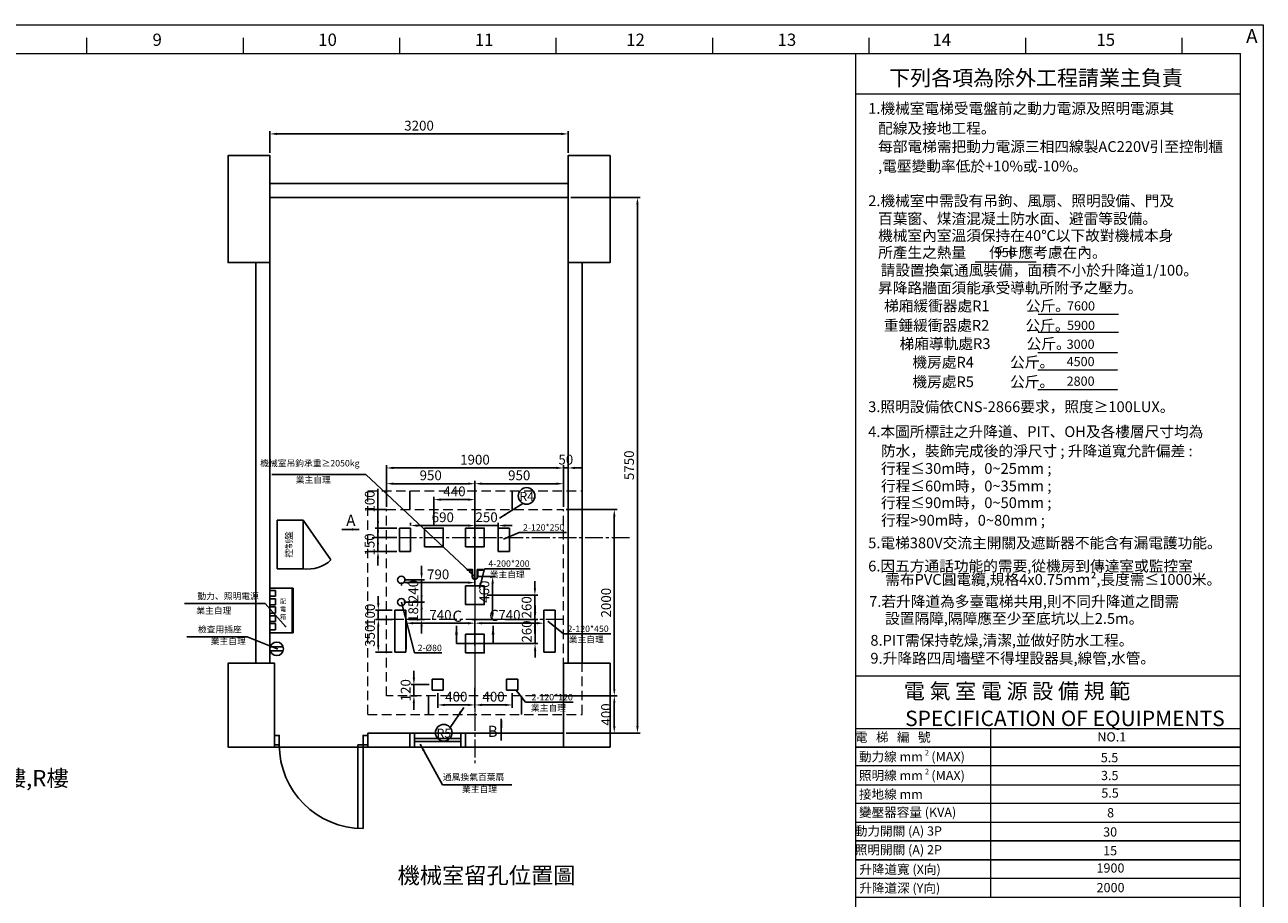
# Model space of a CAD drawing. Units: millimetres. Extents: x 178 to 26538, y 32454 to 51101.
# Drawn here: x 13185 to 26475, y 41724 to 51101 of the extents above; entities that cross this region are included whole.
import ezdxf
from ezdxf.enums import TextEntityAlignment as Align

# ---------------------------------------------------------------- set-up
doc = ezdxf.new("R2010")
doc.units = ezdxf.units.MM
for name, pattern in [('CENTER2', [28.575, 19.05, -3.175, 3.175, -3.175]), ('DASHED2', [9.525, 6.35, -3.175]), ('HIDDENX2', [19.05, 12.7, -6.35])]:
    doc.linetypes.add(name, pattern=pattern)
for name, color, linetype in [('A-OPEN', 162, 'Continuous'), ('A-RC', 1, 'Continuous'), ('A-STAIR', 3, 'Continuous'), ('A-WALL', 2, 'Continuous'), ('CL', 1, 'CENTER2'), ('DIM', 7, 'Continuous'), ('MAIN', 7, 'Continuous'), ('WALL', 2, 'Continuous'), ('标注', 1, 'Continuous'), ('標註', 3, 'Continuous')]:
    doc.layers.add(name, color=color, linetype=linetype)
doc.layers.add('实线', color=7, linetype='Continuous', lineweight=25)
doc.styles.get("Standard").update_dxf_attribs({"font": 'MingLiU.ttf'})
doc.styles.add('text', font='ARIAL.TTF')
doc.styles.add('YUNGTAY', font='txt.shx', dxfattribs={"width": 0.75, "bigfont": 'hztxt.shx'})
doc.dimstyles.new('dim', dxfattribs={"dimscale": 46, "dimtxt": 2, "dimasz": 2.5, "dimexe": 1.25, "dimexo": 0.625, "dimtad": 1, "dimtxsty": 'text', "dimcen": 2.5, "dimclrd": 1, "dimclre": 1, "dimclrt": 256, "dimadec": 0, "dimazin": 0, "dimtfac": 1, "dimtmove": 0, "dimatfit": 3, "dimfxl": 1, "dimarcsym": 0})
doc.dimstyles.get("Standard").update_dxf_attribs({"dimtxt": 0.18, "dimasz": 0.18, "dimexe": 0.18, "dimexo": 0.0625, "dimgap": 0.09, "dimtad": 0, "dimtih": 1, "dimtoh": 1, "dimdec": 4, "dimzin": 0, "dimdsep": 46, "dimtxsty": 'Standard', "dimcen": 0.09, "dimadec": 0, "dimazin": 0, "dimtfac": 1, "dimtdec": 4, "dimtofl": 0, "dimtmove": 0, "dimatfit": 3, "dimfxl": 1, "dimtolj": 1, "dimtzin": 0, "dimarcsym": 0})
doc.dimstyles.new('YUNGTAY', dxfattribs={"dimscale": 25, "dimtxt": 3, "dimasz": 2.5, "dimexe": 2, "dimexo": 1.5, "dimtad": 1, "dimdsep": 46, "dimtxsty": 'YUNGTAY', "dimcen": 2.5, "dimclrd": 4, "dimclre": 4, "dimclrt": 4, "dimadec": 0, "dimazin": 0, "dimtfac": 0.5, "dimtmove": 0, "dimatfit": 3, "dimfxl": 1, "dimtvp": 1, "dimarcsym": 0})
doc.dimstyles.new('副本 直线标注---計劃圖直徑', dxfattribs={"dimscale": 30, "dimtxt": 3.5, "dimasz": 2.5, "dimexe": 1, "dimexo": 1, "dimgap": 1, "dimtad": 1, "dimtoh": 1, "dimdec": 1, "dimdsep": 46, "dimtxsty": 'Standard', "dimcen": 0.1, "dimclrd": 6, "dimclre": 6, "dimclrt": 6, "dimadec": 0, "dimazin": 0, "dimtfac": 1, "dimtdec": 1, "dimtix": 1, "dimtmove": 1, "dimatfit": 0, "dimfxl": 1, "dimtolj": 1, "dimtzin": 0, "dimarcsym": 0})
doc.dimstyles.new('直线标注---計劃圖', dxfattribs={"dimscale": 30, "dimtxt": 3.5, "dimasz": 2.5, "dimexe": 1, "dimexo": 1, "dimgap": 1, "dimtad": 1, "dimdec": 1, "dimdsep": 46, "dimtxsty": 'Standard', "dimcen": 0.1, "dimclrd": 6, "dimclre": 6, "dimclrt": 6, "dimadec": 0, "dimazin": 0, "dimtfac": 1, "dimtdec": 1, "dimtix": 1, "dimtmove": 0, "dimatfit": 0, "dimfxl": 1, "dimtolj": 1, "dimtzin": 0, "dimarcsym": 0})

# ---------------------------------------------------------------- blocks, each defined once
blk = doc.blocks.new('$PWS001115O04MO0DW00008C2')
at = {"color": 0, "linetype": 'Continuous'}
for p, q in [((-30, 7.5), (-25, 7.5)), ((-25, 7.5), (-25, -7.5)), ((25, 7.5), (-25, 7.5)), ((25, 1.5), (-25, 1.5)), ((30, 7.5), (25, 7.5)), ((25, 7.5), (25, -7.5)), ((-25, -7.5), (-30, -7.5)), ((25, -1.5), (-25, -1.5)), ((-25, -7.5), (25, -7.5)), ((25, -7.5), (30, -7.5))]:
    blk.add_line(p, q, dxfattribs=at)
blk = doc.blocks.new('DBLKS90')
for p, q in [((0, 0), (0, 1)), ((0.065, 0), (0.065, 0.998)), ((0, 0), (0.065, 0))]:
    blk.add_line(p, q)
blk.add_arc((0, 0), 1, 0, 90)
blk = doc.blocks.new('A$C63F27C91')
at = {"layer": 'A-OPEN'}
for points in [[(0, 90), (5, 90), (5, 100), (0, 100)], [(95, 90), (100, 90), (100, 100), (95, 100)]]:
    blk.add_lwpolyline(points, close=True, dxfattribs=at)
at = {"layer": 'A-OPEN', "xscale": -90, "yscale": 90, "zscale": 90, "rotation": 180}
blk.add_blockref('DBLKS90', (5, 90), dxfattribs=at)
blk = doc.blocks.new('*D88')
at = {"color": 6, "lineweight": -2}
for p, q in [((17066, 45927), (17066, 46373)), ((17141, 46343), (18891, 46343)), ((18966, 45927), (18966, 46373))]:
    blk.add_line(p, q, dxfattribs=at)
at = {"color": 6}
for points in [[(17141, 46356), (17141, 46331), (17066, 46343)], [(18891, 46331), (18891, 46356), (18966, 46343)]]:
    blk.add_solid(points, dxfattribs=at)
at = {"layer": 'Defpoints', "color": 0}
for p in [(18966, 46343), (17066, 45897), (18966, 45897)]:
    blk.add_point(p, dxfattribs=at)
at = {"color": 6, "insert": (18016, 46432), "char_height": 105, "attachment_point": 5}
blk.add_mtext('\\A1;1900', dxfattribs=at)
blk = doc.blocks.new('*D89')
at = {"color": 6, "lineweight": -2}
for p, q in [((18016, 46028), (18016, 46204)), ((18091, 46174), (18891, 46174)), ((18966, 45986), (18966, 46204))]:
    blk.add_line(p, q, dxfattribs=at)
at = {"color": 6}
for points in [[(18091, 46187), (18091, 46162), (18016, 46174)], [(18891, 46162), (18891, 46187), (18966, 46174)]]:
    blk.add_solid(points, dxfattribs=at)
at = {"layer": 'Defpoints', "color": 0}
for p in [(18966, 46174), (18016, 45998), (18966, 45956)]:
    blk.add_point(p, dxfattribs=at)
at = {"color": 6, "insert": (18491, 46264), "char_height": 105, "attachment_point": 5}
blk.add_mtext('\\A1;950', dxfattribs=at)
blk = doc.blocks.new('*D90')
at = {"color": 6, "lineweight": -2}
for p, q in [((17066, 45927), (17066, 46204)), ((17941, 46174), (17141, 46174)), ((18016, 46028), (18016, 46204))]:
    blk.add_line(p, q, dxfattribs=at)
at = {"color": 6}
for points in [[(17141, 46187), (17141, 46162), (17066, 46174)], [(17941, 46162), (17941, 46187), (18016, 46174)]]:
    blk.add_solid(points, dxfattribs=at)
at = {"layer": 'Defpoints', "color": 0}
for p in [(17066, 46174), (18016, 45998), (17066, 45897)]:
    blk.add_point(p, dxfattribs=at)
at = {"color": 6, "insert": (17541, 46264), "char_height": 105, "attachment_point": 5}
blk.add_mtext('\\A1;950', dxfattribs=at)
blk = doc.blocks.new('*D91')
at = {"color": 6, "lineweight": -2}
for p, q in [((18659, 45052), (18659, 45127)), ((18146, 44977), (18689, 44977)), ((18659, 44977), (18659, 44717)), ((18340, 44717), (18689, 44717)), ((18659, 44642), (18659, 44567))]:
    blk.add_line(p, q, dxfattribs=at)
at = {"color": 6}
for points in [[(18647, 45052), (18672, 45052), (18659, 44977)], [(18672, 44642), (18647, 44642), (18659, 44717)]]:
    blk.add_solid(points, dxfattribs=at)
at = {"layer": 'Defpoints', "color": 0}
for p in [(18116, 44977), (18310, 44717), (18659, 44717)]:
    blk.add_point(p, dxfattribs=at)
at = {"color": 6, "insert": (18570, 44847), "char_height": 105, "attachment_point": 5, "rotation": 90}
blk.add_mtext('\\A1;260', dxfattribs=at)
blk = doc.blocks.new('*D92')
at = {"color": 6, "lineweight": -2}
for p, q in [((18661, 44792), (18661, 44867)), ((18340, 44717), (18691, 44717)), ((18661, 44457), (18661, 44717)), ((18146, 44457), (18691, 44457)), ((18661, 44382), (18661, 44307))]:
    blk.add_line(p, q, dxfattribs=at)
at = {"color": 6}
for points in [[(18649, 44792), (18674, 44792), (18661, 44717)], [(18674, 44382), (18649, 44382), (18661, 44457)]]:
    blk.add_solid(points, dxfattribs=at)
at = {"layer": 'Defpoints', "color": 0}
for p in [(18310, 44717), (18661, 44717), (18116, 44457)]:
    blk.add_point(p, dxfattribs=at)
at = {"color": 6, "insert": (18572, 44587), "char_height": 105, "attachment_point": 5, "rotation": 90}
blk.add_mtext('\\A1;260', dxfattribs=at)
blk = doc.blocks.new('*D93')
at = {"color": 6, "lineweight": -2}
for p, q in [((17576, 45727), (17576, 46033)), ((17941, 46003), (17651, 46003)), ((18016, 45727), (18016, 46033))]:
    blk.add_line(p, q, dxfattribs=at)
at = {"color": 6}
for points in [[(17651, 46016), (17651, 45991), (17576, 46003)], [(17941, 45991), (17941, 46016), (18016, 46003)]]:
    blk.add_solid(points, dxfattribs=at)
at = {"layer": 'Defpoints', "color": 0}
for p in [(17576, 46003), (17576, 45697), (18016, 45697)]:
    blk.add_point(p, dxfattribs=at)
at = {"color": 6, "insert": (17796, 46092), "char_height": 105, "attachment_point": 5}
blk.add_mtext('\\A1;440', dxfattribs=at)
blk = doc.blocks.new('*D94')
at = {"color": 6, "lineweight": -2}
for p, q in [((17443, 44977), (17443, 45052)), ((17254, 44902), (17473, 44902)), ((17443, 44717), (17443, 44902)), ((17306, 44717), (17473, 44717)), ((17443, 44642), (17443, 44567))]:
    blk.add_line(p, q, dxfattribs=at)
at = {"color": 6}
for points in [[(17431, 44977), (17456, 44977), (17443, 44902)], [(17456, 44642), (17431, 44642), (17443, 44717)]]:
    blk.add_solid(points, dxfattribs=at)
at = {"layer": 'Defpoints', "color": 0}
for p in [(17224, 44902), (17443, 44902), (17276, 44717)]:
    blk.add_point(p, dxfattribs=at)
at = {"color": 6, "insert": (17354, 44810), "char_height": 105, "attachment_point": 5, "rotation": 90}
blk.add_mtext('\\A1;185', dxfattribs=at)
blk = doc.blocks.new('*D95')
at = {"color": 6, "lineweight": -2}
for p, q in [((17443, 45217), (17443, 45292)), ((17256, 45142), (17473, 45142)), ((17443, 44902), (17443, 45142)), ((17256, 44902), (17473, 44902)), ((17443, 44827), (17443, 44752))]:
    blk.add_line(p, q, dxfattribs=at)
at = {"color": 6}
for points in [[(17431, 45217), (17456, 45217), (17443, 45142)], [(17456, 44827), (17431, 44827), (17443, 44902)]]:
    blk.add_solid(points, dxfattribs=at)
at = {"layer": 'Defpoints', "color": 0}
for p in [(17226, 45142), (17443, 45142), (17226, 44902)]:
    blk.add_point(p, dxfattribs=at)
at = {"color": 6, "insert": (17355, 45022), "char_height": 105, "attachment_point": 5, "rotation": 90}
blk.add_mtext('\\A1;240', dxfattribs=at)
blk = doc.blocks.new('*D96')
at = {"color": 6, "lineweight": -2}
for p, q in [((18016, 45678), (18016, 45082)), ((17226, 45112), (17226, 45082)), ((17941, 45112), (17301, 45112))]:
    blk.add_line(p, q, dxfattribs=at)
at = {"color": 6}
for points in [[(17301, 45125), (17301, 45100), (17226, 45112)], [(17941, 45100), (17941, 45125), (18016, 45112)]]:
    blk.add_solid(points, dxfattribs=at)
at = {"layer": 'Defpoints', "color": 0}
for p in [(18016, 45708), (17226, 45142), (17226, 45112)]:
    blk.add_point(p, dxfattribs=at)
at = {"color": 6, "insert": (17621, 45201), "char_height": 105, "attachment_point": 5}
blk.add_mtext('\\A1;790', dxfattribs=at)
blk = doc.blocks.new('*D97')
at = {"color": 6, "lineweight": -2}
for p, q in [((18046, 45177), (18236, 45177)), ((18206, 44792), (18206, 45102)), ((17981, 44717), (18236, 44717))]:
    blk.add_line(p, q, dxfattribs=at)
at = {"color": 6}
for points in [[(18218, 45102), (18193, 45102), (18206, 45177)], [(18193, 44792), (18218, 44792), (18206, 44717)]]:
    blk.add_solid(points, dxfattribs=at)
at = {"layer": 'Defpoints', "color": 0}
for p in [(18016, 45177), (18206, 45177), (17951, 44717)]:
    blk.add_point(p, dxfattribs=at)
at = {"color": 6, "insert": (18117, 45015), "char_height": 105, "attachment_point": 5, "rotation": 90}
blk.add_mtext('\\A1;460', dxfattribs=at)
blk = doc.blocks.new('*D98')
at = {"color": 6, "lineweight": -2}
for p, q in [((17326, 45727), (17326, 45755)), ((17941, 45725), (17401, 45725)), ((18016, 45755), (18016, 45755))]:
    blk.add_line(p, q, dxfattribs=at)
at = {"color": 6}
for points in [[(17401, 45737), (17401, 45712), (17326, 45725)], [(17941, 45712), (17941, 45737), (18016, 45725)]]:
    blk.add_solid(points, dxfattribs=at)
at = {"layer": 'Defpoints', "color": 0}
for p in [(17326, 45725), (18016, 45725), (17326, 45697)]:
    blk.add_point(p, dxfattribs=at)
at = {"color": 6, "insert": (17671, 45814), "char_height": 105, "attachment_point": 5}
blk.add_mtext('\\A1;690', dxfattribs=at)
blk = doc.blocks.new('*D99')
at = {"color": 6, "lineweight": -2}
for p, q in [((17941, 45725), (17866, 45725)), ((18016, 45627), (18016, 45755)), ((18016, 45725), (18266, 45725)), ((18266, 45602), (18266, 45755)), ((18341, 45725), (18416, 45725))]:
    blk.add_line(p, q, dxfattribs=at)
at = {"color": 6}
for points in [[(17941, 45712), (17941, 45737), (18016, 45725)], [(18341, 45737), (18341, 45712), (18266, 45725)]]:
    blk.add_solid(points, dxfattribs=at)
at = {"layer": 'Defpoints', "color": 0}
for p in [(18266, 45725), (18016, 45597), (18266, 45572)]:
    blk.add_point(p, dxfattribs=at)
at = {"color": 6, "insert": (18141, 45814), "char_height": 105, "attachment_point": 5}
blk.add_mtext('\\A1;250', dxfattribs=at)
blk = doc.blocks.new('*D100')
at = {"color": 6, "lineweight": -2}
for p, q in [((16975, 45772), (16975, 46118)), ((17176, 45697), (16945, 45697)), ((17176, 45597), (16945, 45597)), ((16975, 45697), (16975, 45597)), ((16975, 45522), (16975, 45447))]:
    blk.add_line(p, q, dxfattribs=at)
at = {"color": 6}
for points in [[(16963, 45772), (16988, 45772), (16975, 45697)], [(16988, 45522), (16963, 45522), (16975, 45597)]]:
    blk.add_solid(points, dxfattribs=at)
at = {"layer": 'Defpoints', "color": 0}
for p in [(16975, 45597), (17206, 45697), (17206, 45597)]:
    blk.add_point(p, dxfattribs=at)
at = {"color": 6, "insert": (16887, 45983), "char_height": 105, "attachment_point": 5, "rotation": 90}
blk.add_mtext('\\A1;100', dxfattribs=at)
blk = doc.blocks.new('*D101')
at = {"color": 6, "lineweight": -2}
for p, q in [((16975, 45672), (16975, 45747)), ((17176, 45597), (16945, 45597)), ((16975, 45597), (16975, 45447)), ((17176, 45447), (16945, 45447)), ((16975, 45372), (16975, 45297))]:
    blk.add_line(p, q, dxfattribs=at)
at = {"color": 6}
for points in [[(16963, 45672), (16988, 45672), (16975, 45597)], [(16988, 45372), (16963, 45372), (16975, 45447)]]:
    blk.add_solid(points, dxfattribs=at)
at = {"layer": 'Defpoints', "color": 0}
for p in [(17206, 45597), (16975, 45447), (17206, 45447)]:
    blk.add_point(p, dxfattribs=at)
at = {"color": 6, "insert": (16886, 45522), "char_height": 105, "attachment_point": 5, "rotation": 90}
blk.add_mtext('\\A1;150', dxfattribs=at)
blk = doc.blocks.new('*D102')
at = {"color": 6, "lineweight": -2}
for p, q in [((18016, 44438), (18016, 44707)), ((18091, 44677), (18681, 44677)), ((18756, 44397), (18756, 44707))]:
    blk.add_line(p, q, dxfattribs=at)
at = {"color": 6}
for points in [[(18091, 44689), (18091, 44664), (18016, 44677)], [(18681, 44664), (18681, 44689), (18756, 44677)]]:
    blk.add_solid(points, dxfattribs=at)
at = {"layer": 'Defpoints', "color": 0}
for p in [(18756, 44677), (18016, 44408), (18756, 44367)]:
    blk.add_point(p, dxfattribs=at)
at = {"color": 6, "insert": (18386, 44765), "char_height": 105, "attachment_point": 5}
blk.add_mtext('\\A1;740', dxfattribs=at)
blk = doc.blocks.new('*D103')
at = {"color": 6, "lineweight": -2}
for p, q in [((17276, 44397), (17276, 44707)), ((17941, 44677), (17351, 44677)), ((18016, 44438), (18016, 44707))]:
    blk.add_line(p, q, dxfattribs=at)
at = {"color": 6}
for points in [[(17351, 44689), (17351, 44664), (17276, 44677)], [(17941, 44664), (17941, 44689), (18016, 44677)]]:
    blk.add_solid(points, dxfattribs=at)
at = {"layer": 'Defpoints', "color": 0}
for p in [(17276, 44677), (18016, 44408), (17276, 44367)]:
    blk.add_point(p, dxfattribs=at)
at = {"color": 6, "insert": (17646, 44765), "char_height": 105, "attachment_point": 5}
blk.add_mtext('\\A1;740', dxfattribs=at)
blk = doc.blocks.new('*D104')
at = {"color": 6, "lineweight": -2}
for p, q in [((16979, 44892), (16979, 44967)), ((17126, 44817), (16949, 44817)), ((16979, 44717), (16979, 44817)), ((17126, 44717), (16949, 44717)), ((16979, 44642), (16979, 44567))]:
    blk.add_line(p, q, dxfattribs=at)
at = {"color": 6}
for points in [[(16966, 44892), (16991, 44892), (16979, 44817)], [(16991, 44642), (16966, 44642), (16979, 44717)]]:
    blk.add_solid(points, dxfattribs=at)
at = {"layer": 'Defpoints', "color": 0}
for p in [(16979, 44817), (17156, 44817), (17156, 44717)]:
    blk.add_point(p, dxfattribs=at)
at = {"color": 6, "insert": (16890, 44767), "char_height": 105, "attachment_point": 5, "rotation": 90}
blk.add_mtext('\\A1;100', dxfattribs=at)
blk = doc.blocks.new('*D105')
at = {"color": 6, "lineweight": -2}
for p, q in [((17126, 44717), (16949, 44717)), ((16979, 44642), (16979, 44442)), ((17126, 44367), (16949, 44367))]:
    blk.add_line(p, q, dxfattribs=at)
at = {"color": 6}
for points in [[(16991, 44642), (16966, 44642), (16979, 44717)], [(16966, 44442), (16991, 44442), (16979, 44367)]]:
    blk.add_solid(points, dxfattribs=at)
at = {"layer": 'Defpoints', "color": 0}
for p in [(17156, 44717), (16979, 44367), (17156, 44367)]:
    blk.add_point(p, dxfattribs=at)
at = {"color": 6, "insert": (16889, 44542), "char_height": 105, "attachment_point": 5, "rotation": 90}
blk.add_mtext('\\A1;350', dxfattribs=at)
blk = doc.blocks.new('*D106')
at = {"color": 6, "lineweight": -2}
for p, q in [((17616, 43927), (17616, 43769)), ((18016, 43983), (18016, 43769)), ((17941, 43799), (17691, 43799))]:
    blk.add_line(p, q, dxfattribs=at)
at = {"color": 6}
for points in [[(17691, 43812), (17691, 43787), (17616, 43799)], [(17941, 43787), (17941, 43812), (18016, 43799)]]:
    blk.add_solid(points, dxfattribs=at)
at = {"layer": 'Defpoints', "color": 0}
for p in [(18016, 44013), (17616, 43957), (17616, 43799)]:
    blk.add_point(p, dxfattribs=at)
at = {"color": 6, "insert": (17816, 43888), "char_height": 105, "attachment_point": 5}
blk.add_mtext('\\A1;400', dxfattribs=at)
blk = doc.blocks.new('*D107')
at = {"color": 6, "lineweight": -2}
for p, q in [((18016, 43968), (18016, 43769)), ((18416, 43927), (18416, 43769)), ((18091, 43799), (18341, 43799))]:
    blk.add_line(p, q, dxfattribs=at)
at = {"color": 6}
for points in [[(18091, 43812), (18091, 43787), (18016, 43799)], [(18341, 43787), (18341, 43812), (18416, 43799)]]:
    blk.add_solid(points, dxfattribs=at)
at = {"layer": 'Defpoints', "color": 0}
for p in [(18016, 43998), (18416, 43957), (18416, 43799)]:
    blk.add_point(p, dxfattribs=at)
at = {"color": 6, "insert": (18216, 43888), "char_height": 105, "attachment_point": 5}
blk.add_mtext('\\A1;400', dxfattribs=at)
blk = doc.blocks.new('*D108')
at = {"color": 6, "lineweight": -2}
for p, q in [((17361, 44092), (17361, 44167)), ((17526, 44017), (17331, 44017)), ((17361, 44017), (17361, 43897)), ((17391, 43897), (17331, 43897)), ((17361, 43822), (17361, 43747))]:
    blk.add_line(p, q, dxfattribs=at)
at = {"color": 6}
for points in [[(17348, 44092), (17373, 44092), (17361, 44017)], [(17373, 43822), (17348, 43822), (17361, 43897)]]:
    blk.add_solid(points, dxfattribs=at)
at = {"layer": 'Defpoints', "color": 0}
for p in [(17556, 44017), (17361, 43897), (17421, 43897)]:
    blk.add_point(p, dxfattribs=at)
at = {"color": 6, "insert": (17272, 43957), "char_height": 105, "attachment_point": 5, "rotation": 90}
blk.add_mtext('\\A1;120', dxfattribs=at)
blk = doc.blocks.new('*D109')
at = {"color": 6, "lineweight": -2}
for p, q in [((18996, 45897), (19541, 45897)), ((19511, 45822), (19511, 43972)), ((18971, 43897), (19541, 43897))]:
    blk.add_line(p, q, dxfattribs=at)
at = {"color": 6}
for points in [[(19524, 45822), (19499, 45822), (19511, 45897)], [(19499, 43972), (19524, 43972), (19511, 43897)]]:
    blk.add_solid(points, dxfattribs=at)
at = {"layer": 'Defpoints', "color": 0}
for p in [(18966, 45897), (18941, 43897), (19511, 43897)]:
    blk.add_point(p, dxfattribs=at)
at = {"color": 6, "insert": (19423, 44897), "char_height": 105, "attachment_point": 5, "rotation": 90}
blk.add_mtext('\\A1;2000', dxfattribs=at)
blk = doc.blocks.new('*D110')
at = {"color": 6, "lineweight": -2}
for p, q in [((19196, 43897), (19541, 43897)), ((19511, 43572), (19511, 43822)), ((18996, 43497), (19541, 43497))]:
    blk.add_line(p, q, dxfattribs=at)
at = {"color": 6}
for points in [[(19524, 43822), (19499, 43822), (19511, 43897)], [(19499, 43572), (19524, 43572), (19511, 43497)]]:
    blk.add_solid(points, dxfattribs=at)
at = {"layer": 'Defpoints', "color": 0}
for p in [(19166, 43897), (19511, 43897), (18966, 43497)]:
    blk.add_point(p, dxfattribs=at)
at = {"color": 6, "insert": (19423, 43697), "char_height": 105, "attachment_point": 5, "rotation": 90}
blk.add_mtext('\\A1;400', dxfattribs=at)
blk = doc.blocks.new('*D111')
at = {"color": 6, "lineweight": -2}
for p, q in [((19046, 49247), (19790, 49247)), ((19760, 43572), (19760, 49172)), ((19299, 43497), (19790, 43497))]:
    blk.add_line(p, q, dxfattribs=at)
at = {"color": 6}
for points in [[(19772, 49172), (19747, 49172), (19760, 49247)], [(19747, 43572), (19772, 43572), (19760, 43497)]]:
    blk.add_solid(points, dxfattribs=at)
at = {"layer": 'Defpoints', "color": 0}
for p in [(19016, 49247), (19760, 49247), (19269, 43497)]:
    blk.add_point(p, dxfattribs=at)
at = {"color": 6, "insert": (19670, 46372), "char_height": 105, "attachment_point": 5, "rotation": 90}
blk.add_mtext('\\A1;5750', dxfattribs=at)
blk = doc.blocks.new('*D112')
at = {"color": 6, "lineweight": -2}
for p, q in [((18891, 46343), (18816, 46343)), ((18966, 46125), (18966, 46373)), ((18966, 46343), (19016, 46343)), ((19016, 46127), (19016, 46373)), ((19091, 46343), (19166, 46343))]:
    blk.add_line(p, q, dxfattribs=at)
at = {"color": 6}
for points in [[(18891, 46331), (18891, 46356), (18966, 46343)], [(19091, 46356), (19091, 46331), (19016, 46343)]]:
    blk.add_solid(points, dxfattribs=at)
at = {"layer": 'Defpoints', "color": 0}
for p in [(19016, 46343), (18966, 46095), (19016, 46097)]:
    blk.add_point(p, dxfattribs=at)
at = {"color": 6, "insert": (18991, 46433), "char_height": 105, "attachment_point": 5}
blk.add_mtext('\\A1;50', dxfattribs=at)
blk = doc.blocks.new('*D113')
at = {"color": 6, "lineweight": -2}
for p, q in [((15816, 49727), (15816, 49959)), ((15891, 49929), (18941, 49929)), ((19016, 49727), (19016, 49959))]:
    blk.add_line(p, q, dxfattribs=at)
at = {"color": 6}
for points in [[(15891, 49942), (15891, 49917), (15816, 49929)], [(18941, 49917), (18941, 49942), (19016, 49929)]]:
    blk.add_solid(points, dxfattribs=at)
at = {"layer": 'Defpoints', "color": 0}
for p in [(19016, 49929), (15816, 49697), (19016, 49697)]:
    blk.add_point(p, dxfattribs=at)
at = {"color": 6, "insert": (17416, 50018), "char_height": 105, "attachment_point": 5}
blk.add_mtext('\\A1;3200', dxfattribs=at)

msp = doc.modelspace()

# ---------------------------------------------------------------- linework, layer by layer
at = {"color": 0, "linetype": 'Continuous', "lineweight": 13}
for p, q in [((13852.35, 50791.149), (13852.35, 50959.046)), ((15531.307, 50791.149), (15531.307, 50959.046)), ((17210.264, 50791.149), (17210.264, 50959.046)), ((18889.22, 50791.149), (18889.22, 50959.046)), ((20568.177, 50791.149), (20568.177, 50959.046)), ((22247.135, 50791.149), (22247.135, 50959.046)), ((23926.092, 50791.149), (23926.092, 50959.046)), ((25605.05, 50791.149), (25605.05, 50959.046)), ((22099.772, 50357.681), (26230.006, 50357.681)), ((22099.772, 44112.971, -345.634), (26230.006, 44112.971, -345.634)), ((22099.772, 43547.513), (26230.006, 43547.513)), ((26230.006, 43346.039), (22099.772, 43346.039)), ((22099.772, 43346.039), (26230.006, 43346.039)), ((26230.006, 43346.039), (22099.772, 43346.039)), ((26230.006, 43144.564), (22099.772, 43144.564)), ((22099.772, 42943.089), (26230.006, 42943.089)), ((26230.006, 42741.614), (22099.772, 42741.614)), ((22099.772, 42540.139), (26230.006, 42540.139)), ((26230.006, 42338.664), (22099.772, 42338.664)), ((22099.772, 42338.664), (26230.006, 42338.664)), ((26230.006, 42137.189), (22099.772, 42137.189)), ((22099.772, 42137.189), (26230.006, 42137.189)), ((26230.006, 41935.715), (22099.772, 41935.715)), ((22099.772, 41734.24, 345.634), (26230.006, 41734.24, 345.634)), ((22099.772, 41734.24, 345.634), (26230.006, 41734.24, 345.634))]:
    msp.add_line(p, q, dxfattribs=at)
at = {"color": 0, "lineweight": 13}
for p, q in [((420.693, 50791.149), (22099.772, 50791.149)), ((420.693, 50791.149), (22099.772, 50791.149)), ((22099.772, 50791.149), (22099.772, 34909.895)), ((22099.772, 50791.149), (22099.772, 34909.895))]:
    msp.add_line(p, q, dxfattribs=at)
at = {"color": 1, "lineweight": 13}
msp.add_line((420.693, 50791.149), (26230.006, 50791.149), dxfattribs=at)
at = {"color": 1, "linetype": 'Continuous', "lineweight": 13}
for p, q in [((22099.772, 50791.149), (22099.772, 34909.895)), ((26230.006, 32579.502), (26230.006, 50791.149))]:
    msp.add_line(p, q, dxfattribs=at)
at = {"linetype": 'DASHED2', "lineweight": 13}
for p, q in [((23385.613, 48555.152), (24039.194, 48555.152)), ((24060.934, 47993.36), (24920.838, 47993.36)), ((24060.934, 47802.401), (24920.838, 47802.401)), ((24056.644, 47581.009), (24916.548, 47581.009)), ((24056.644, 47395.147), (24916.548, 47395.147)), ((24056.569, 47184.367), (24916.473, 47184.367))]:
    msp.add_line(p, q, dxfattribs=at)
for p, q in [((17315.964, 46097.228), (17315.964, 45897.228)), ((18415.964, 46097.228), (18415.964, 45897.228)), ((17065.964, 45897.228), (16865.964, 45897.228)), ((16172.139, 45781.434), (15892.139, 45781.434)), ((15892.139, 45781.434), (15892.139, 45261.434)), ((16172.139, 45261.434), (16172.139, 45781.434)), ((16470.59, 45355.609), (16172.139, 45781.434)), ((17325.964, 45697.228), (17205.964, 45697.228)), ((17205.964, 45697.228), (17205.964, 45447.228)), ((17325.964, 45447.228), (17325.964, 45697.228)), ((18265.964, 45697.228), (18385.964, 45697.228)), ((18265.964, 45447.228), (18265.964, 45697.228)), ((18385.964, 45697.228), (18385.964, 45447.228)), ((17065.964, 45447.228), (16865.964, 45447.228)), ((17205.964, 45447.228), (17325.964, 45447.228)), ((18385.964, 45447.228), (18265.964, 45447.228)), ((15892.139, 45261.434), (16172.139, 45261.434)), ((17934.092, 45247.228), (17934.092, 45252.228)), ((18102.341, 45247.228), (18102.341, 45252.228)), ((16065.124, 45054.206), (15815.964, 45054.206)), ((16065.124, 45054.206), (15815.964, 45054.206)), ((16065.124, 45054.206), (15815.964, 45054.206)), ((15815.964, 45054.206), (15815.964, 44573.618)), ((15815.964, 45028.574), (15876.471, 45028.574)), ((15815.964, 45028.574), (15876.471, 45028.574)), ((15815.964, 45028.574), (15876.471, 45028.574)), ((15876.471, 44966.574), (15815.964, 44966.574)), ((15876.471, 44966.574), (15815.964, 44966.574)), ((15876.471, 44966.574), (15815.964, 44966.574)), ((15815.964, 44937.574), (15876.471, 44937.574)), ((15815.964, 44937.574), (15876.471, 44937.574)), ((15815.964, 44937.574), (15876.471, 44937.574)), ((15876.471, 45028.574), (15876.471, 44966.574)), ((15876.471, 45028.574), (15876.471, 44966.574)), ((15876.471, 45028.574), (15876.471, 44966.574)), ((15876.471, 44937.574), (15876.471, 44875.574)), ((15876.471, 44937.574), (15876.471, 44875.574)), ((15876.471, 44937.574), (15876.471, 44875.574)), ((16055.124, 44573.618), (16055.124, 45054.206)), ((16055.124, 44573.618), (16055.124, 45054.206)), ((16055.124, 44573.618), (16055.124, 45054.206)), ((16065.124, 44573.618), (16065.124, 45054.206)), ((16065.124, 44573.618), (16065.124, 45054.206)), ((16065.124, 44573.618), (16065.124, 45054.206)), ((15876.471, 44875.574), (15815.964, 44875.574)), ((15876.471, 44875.574), (15815.964, 44875.574)), ((15876.471, 44875.574), (15815.964, 44875.574)), ((15876.471, 44853.128), (15815.964, 44853.128)), ((15876.471, 44853.128), (15815.964, 44853.128)), ((15876.471, 44853.128), (15815.964, 44853.128)), ((15876.471, 44853.128), (15876.471, 44785.986)), ((15876.471, 44853.128), (15876.471, 44785.986)), ((15876.471, 44853.128), (15876.471, 44785.986)), ((17275.964, 44817.228), (17155.964, 44817.228)), ((17155.964, 44817.228), (17155.964, 44367.228)), ((17275.964, 44367.228), (17275.964, 44817.228)), ((18755.964, 44817.228), (18875.964, 44817.228)), ((18755.964, 44367.228), (18755.964, 44817.228)), ((18875.964, 44817.228), (18875.964, 44367.228)), ((15876.471, 44785.986), (15815.964, 44785.986)), ((15876.471, 44785.986), (15815.964, 44785.986)), ((15876.471, 44785.986), (15815.964, 44785.986)), ((15815.964, 44756.986), (15876.471, 44756.986)), ((15815.964, 44756.986), (15876.471, 44756.986)), ((15815.964, 44756.986), (15876.471, 44756.986)), ((15876.471, 44694.986), (15815.964, 44694.986)), ((15876.471, 44694.986), (15815.964, 44694.986)), ((15876.471, 44694.986), (15815.964, 44694.986)), ((15876.471, 44672.541), (15815.964, 44672.541)), ((15876.471, 44672.541), (15815.964, 44672.541)), ((15876.471, 44672.541), (15815.964, 44672.541)), ((15876.471, 44756.986), (15876.471, 44694.986)), ((15876.471, 44756.986), (15876.471, 44694.986)), ((15876.471, 44756.986), (15876.471, 44694.986)), ((15876.471, 44672.541), (15876.471, 44605.399)), ((15876.471, 44672.541), (15876.471, 44605.399)), ((15876.471, 44672.541), (15876.471, 44605.399)), ((15876.471, 44605.399), (15815.964, 44605.399)), ((15876.471, 44605.399), (15815.964, 44605.399)), ((15876.471, 44605.399), (15815.964, 44605.399)), ((16065.124, 44573.618), (15815.964, 44573.618)), ((17155.964, 44367.228), (17275.964, 44367.228)), ((18875.964, 44367.228), (18755.964, 44367.228)), ((17555.964, 44077.228), (17675.964, 44077.228)), ((17555.964, 43957.228), (17555.964, 44077.228)), ((17675.964, 44077.228), (17675.964, 43957.228)), ((18475.964, 44077.228), (18355.964, 44077.228)), ((18355.964, 44077.228), (18355.964, 43957.228)), ((18475.964, 43957.228), (18475.964, 44077.228)), ((17515.964, 43897.228), (17515.964, 43697.228)), ((17675.964, 43957.228), (17555.964, 43957.228)), ((18355.964, 43957.228), (18475.964, 43957.228)), ((18515.964, 43897.228), (18515.964, 43697.228))]:
    msp.add_line(p, q)
at = {"lineweight": 13}
msp.add_line((23549.945, 43544.61, 345.634), (23549.945, 41734.24, 345.634), dxfattribs=at)
for points in [[(17475.964, 45697.228), (17675.964, 45697.228), (17675.964, 45497.228), (17475.964, 45497.228)], [(17915.964, 45697.228), (18115.964, 45697.228), (18115.964, 45497.228), (17915.964, 45497.228)], [(17915.964, 45077.228), (18115.964, 45077.228), (18115.964, 44877.228), (17915.964, 44877.228)], [(17915.964, 44357.228), (18115.964, 44357.228), (18115.964, 44557.228), (17915.964, 44557.228)]]:
    msp.add_lwpolyline(points, close=True)
for centre in [(17225.964, 45142.228), (17225.964, 44902.228)]:
    msp.add_circle(centre, 40)
msp.add_arc((16225.248, 45613.126), 355.68, 261.4126947, 313.6130895)
at = {"layer": 'A-RC'}
for points in [[(15815.964, 48547.228), (15365.964, 48547.228), (15365.964, 49697.228), (15815.964, 49697.228)], [(19015.964, 48547.228), (19465.964, 48547.228), (19465.964, 49697.228), (19015.964, 49697.228)], [(15865.964, 43347.228), (15365.964, 43347.228), (15365.964, 44247.228), (15865.964, 44247.228)], [(18965.964, 43347.228), (19465.964, 43347.228), (19465.964, 44247.228), (18965.964, 44247.228)]]:
    msp.add_lwpolyline(points, close=True, dxfattribs=at)
at = {"layer": 'A-STAIR'}
msp.add_line((16865.964, 43347.228), (15865.964, 43347.228), dxfattribs=at)
at = {"layer": 'A-WALL'}
for p, q in [((15815.964, 49397.228), (19015.964, 49397.228)), ((15815.964, 49247.228), (19015.964, 49247.228)), ((15665.964, 48547.228), (15665.964, 44247.228)), ((15815.964, 48547.228), (15815.964, 44247.228)), ((19015.964, 48547.228), (19015.964, 44247.228)), ((19165.964, 48547.228), (19165.964, 44247.228)), ((17315.964, 43497.228), (16865.964, 43497.228)), ((16865.964, 43347.228), (16865.964, 43497.228)), ((18965.964, 43497.228), (17915.964, 43497.228)), ((17315.964, 43347.228), (16865.964, 43347.228)), ((18965.964, 43347.228), (17915.964, 43347.228))]:
    msp.add_line(p, q, dxfattribs=at)
at = {"layer": 'CL', "lineweight": 0, "ltscale": 10}
for p, q in [((18015.964, 46137.839), (18015.964, 43718.673)), ((18015.964, 45998.165), (18015.964, 43150.214)), ((16913.476, 45597.228), (19679.194, 45597.228)), ((18965.966, 44717.228), (17065.964, 44717.228))]:
    msp.add_line(p, q, dxfattribs=at)
at = {"layer": 'Defpoints', "color": 0, "lineweight": 13}
for p, q in [((177.759, 51100.95), (26475.266, 51100.95)), ((26475.266, 51100.95), (26475.266, 32454.512))]:
    msp.add_line(p, q, dxfattribs=at)
at = {"layer": 'MAIN', "color": 2, "linetype": 'HIDDENX2', "lineweight": 0, "ltscale": 8}
for p, q in [((16865.964, 43697.228), (16865.964, 46097.228)), ((16865.964, 46097.228), (19165.964, 46097.228)), ((17065.964, 43897.228), (17065.964, 45897.228)), ((17065.964, 45897.228), (18965.964, 45897.228)), ((18965.964, 43897.228), (18965.964, 45897.228)), ((19165.964, 43697.228), (19165.964, 44247.228)), ((18965.964, 43897.228), (17065.964, 43897.228)), ((16865.964, 43697.228), (19165.964, 43697.228))]:
    msp.add_line(p, q, dxfattribs=at)
at = {"layer": 'MAIN', "ltscale": 8}
for points in [[(17934.092, 45252.228), (17990.964, 45252.228), (17990.964, 45177.228, 1), (18040.964, 45177.228), (18040.964, 45252.228), (18102.341, 45252.228)], [(17934.092, 45247.228), (17985.964, 45247.228), (17985.964, 45177.228, 1), (18045.964, 45177.228), (18045.964, 45247.228), (18102.341, 45247.228)]]:
    msp.add_lwpolyline(points, format="xyb", dxfattribs=at)
at = {"layer": 'WALL'}
for p, q in [((17315.964, 43347.228), (17315.964, 43497.228)), ((17915.964, 43347.228), (17915.964, 43497.228))]:
    msp.add_line(p, q, dxfattribs=at)
at = {"layer": '实线'}
for p, q in [((15958.404, 44422.035), (15819.024, 44422.035)), ((15958.404, 44380.285), (15819.024, 44380.285))]:
    msp.add_line(p, q, dxfattribs=at)
at = {"layer": '实线', "color": 6}
for centre in [(18569.987, 46042.95), (17680.478, 43501.065)]:
    msp.add_circle(centre, 89.397, dxfattribs=at)
at = {"layer": '实线'}
msp.add_circle((15888.714, 44401.16), 72.749, dxfattribs=at)

# ---------------------------------------------------------------- block references
at = {"layer": 'A-OPEN', "yscale": 10, "zscale": 10}
for name, p, xscale, rotation in [('A$C63F27C91', (16865.964, 42472.228), -10, 359.9999999999999), ('$PWS001115O04MO0DW00008C2', (17615.964, 43422.228), 10, 360)]:
    msp.add_blockref(name, p, dxfattribs=dict(at, xscale=xscale, rotation=rotation))

# ---------------------------------------------------------------- texts
at = {"lineweight": 13}
for s, height, p in [('9', 132, (14555.878, 50873.931)), ('10', 132, (16334.341, 50873.931)), ('11', 132, (18014.342, 50873.931)), ('12', 132, (19638.959, 50873.931)), ('13', 132, (21263.575, 50873.931)), ('14', 132, (22925.115, 50873.931)), ('15', 132, (24685.116, 50873.931)), ('1.機械室電梯受電盤前之動力電源及照明電源其', 115.5, (22236.069, 50144.831)), ('   配線及接地工程。', 115.5, (22236.069, 49931.981)), ('   每部電梯需把動力電源三相四線製AC220V引至控制櫃', 115.5, (22236.943, 49735.353)), ('   ,電壓變動率低於+10%或-10%。', 115.5, (22236.943, 49525.835)), ('2.機械室中需設有吊鉤、風扇、照明設備、門及', 115.5, (22236.069, 49153.574)), ('   百葉窗、煤渣混凝土防水面、避雷等設備。', 115.5, (22236.069, 48961.869)), ('   機械室內室溫須保持在40℃以下故對機械本身', 115.5, (22236.069, 48780.256)), ('   所產生之熱量       仟卡應考慮在內。', 115.5, (22236.069, 48598.642)), ('請設置換氣通風裝備，面積不小於升降道1/100。', 115.5, (22369.219, 48407.819)), ('   昇降路牆面須能承受導軌所附予之壓力。', 115.5, (22236.069, 48218.664)), ('          梯廂緩衝器處R1           公斤。', 115.5, (22053.058, 48025.438)), ('          重錘緩衝器處R2           公斤。', 115.5, (22050.058, 47815.972)), ('          梯廂導軌處R3           公斤。', 115.5, (22219.779, 47619.782)), ('              機房處R4           公斤。', 115.5, (22216.185, 47421.475)), ('              機房處R5           公斤。', 115.5, (22216.11, 47210.695)), ('3.照明設備依CNS-2866要求，照度≥100LUX。', 115.5, (22236.069, 46942.548)), ('4.本圖所標註之升降道、PIT、OH及各樓層尺寸均為', 115.5, (22236.069, 46675.277)), ('防水，裝飾完成後的淨尺寸 ; 升降道寬允許偏差 :', 115.5, (22373.023, 46468.107)), ('行程≤30m時，0~25mm ;', 115.5, (22373.023, 46279.9)), ('行程≤60m時，0~35mm ;', 115.5, (22373.023, 46091.833)), ('行程≤90m時，0~50mm ;', 115.5, (22373.023, 45912.414)), ('行程>90m時，0~80mm ;', 115.5, (22373.023, 45723.899)), ('5.電梯380V交流主開關及遮斷器不能含有漏電護功能。', 115.5, (22236.069, 45480.825)), ('6.因五方通話功能的需要,從機房到傳達室或監控室', 115.5, (22235.963, 45232.471)), (' 電   梯   編   號', 99, (22062.644, 43403.789)), ('動力線 mm   (MAX)', 99, (22137.039, 43194.064)), ('照明線 mm   (MAX)', 99, (22137.039, 42992.589)), ('接地線 mm    ', 99, (22137.039, 42791.114)), ('變壓器容量 (KVA)    ', 99, (22137.039, 42597.89)), (' 動力開關 (A) 3P', 99, (22062.644, 42396.415)), (' 照明開關 (A) 2P', 99, (22062.644, 42194.94)), ('升降道寬 (X向)', 99, (22140.416, 41985.215)), ('升降道深 (Y向)', 99, (22140.416, 41783.74))]:
    msp.add_text(s, height=height, dxfattribs=at).set_placement(p)
at = {"color": 6, "lineweight": 13}
for s, p in [('下列各項為除外工程請業主負責', (22461.688, 50448.404)), ('電 氣 室 電 源 設 備 規 範', (22619.019, 43865.189)), ('SPECIFICATION OF EQUIPMENTS', (22632.319, 43572.495))]:
    msp.add_text(s, height=165, dxfattribs=at).set_placement(p)
at = {"lineweight": 0, "char_height": 115.5, "attachment_point": 1}
for s, insert in [('需布PVC圓電纜,規格4x0.75mm²,長度需≤1000米。 ', (22418.899, 45204.012)), ('7.若升降道為多臺電梯共用,則不同升降道之間需', (22246.144, 44967.895)), ('設置隔障,隔障應至少至底坑以上2.5m。', (22417.431, 44785.326)), ('8.PIT需保持乾燥,清潔,並做好防水工程。^J9.升降路四周墻壁不得埋設器具,線管,水管。', (22259.661, 44550.683))]:
    msp.add_mtext(s, dxfattribs=dict(at, insert=insert))
at = {"lineweight": 13, "char_height": 59.4, "width": 3577.69646, "attachment_point": 1}
for insert in [(22844.088, 43315.841), (22844.088, 43114.366)]:
    msp.add_mtext('2\\P{\\fPMingLiU|b0|i0|c136|p18;\u3000\u3000}', dxfattribs=dict(at, insert=insert))
at = {"layer": 'DIM', "lineweight": 0, "ltscale": 8, "char_height": 69, "attachment_point": 9}
for s, insert in [('\\A1;\\fDengXian|b0|i0|c134|p0;\\C3;2-120*250', (18974.167, 45670.312)), ('\\A1;\\fDengXian|b0|i0|c134|p0;\\C3;4-200*200', (18602.156, 45282.273)), ('\\A1;\\fDengXian|b0|i0|c134|p0;\\C3;2-120*450', (19451.175, 44582.396)), ('\\A1;\\fDengXian|b0|i0|c134|p0;\\C3;2-%%C80', (17660.323, 44376.577)), ('\\A1;\\fDengXian|b0|i0|c134|p0;\\C3;2-120*120', (19065.964, 43848.239))]:
    msp.add_mtext(s, dxfattribs=dict(at, insert=insert))
at = {"layer": '实线', "color": 3}
for s, p in [('R4', (18571.65, 46038.03)), ('R5', (17682.141, 43496.146))]:
    msp.add_text(s, height=96, dxfattribs=at).set_placement(p, align=Align.MIDDLE_CENTER)
for p in [(17774.266, 44691.802), (18168.959, 44700.664)]:
    msp.add_text('C', height=120, dxfattribs=at).set_placement(p)
for s, insert, char_height, width, attachment_point in [('{\\fDengXian|b0|i0|c134|p2;機械室吊鉤承重≥2050kg}', (15710.863, 46428.425), 69, 1258.54166, 1), ('{\\fDengXian|b0|i0|c134|p2;業主自理}', (16093.015, 46250.558), 69, 807.46764, 1), ('A', (16634.507, 45840.814), 120, 807.46764, 1), ('{\\fDengXian|b0|i0|c134|p2;業主自理}', (18173.907, 45234.004), 69, 807.46764, 1), ('{\\fDengXian|b0|i0|c134|p2;動力、照明電源}', (15037.512, 45002.131), 69, 1389.83726, 1), ('{\\fMingLiU|b0|i0|c136|p49;配\\P電\\P箱}', (15990.723, 44936.637), 50, 807.46764, 3), ('{\\fDengXian|b0|i0|c134|p2;業主自理}', (15025.281, 44846.912), 69, 807.46764, 1), ('{\\fDengXian|b0|i0|c134|p2;檢查用插座}', (15042.796, 44645.179), 69, 1389.83726, 1), ('{\\fDengXian|b0|i0|c134|p2;業主自理}', (15180.565, 44517.877), 69, 807.46764, 1), ('{\\fDengXian|b0|i0|c134|p2;業主自理}', (19022.926, 44536.818), 69, 807.46764, 1), ('{\\fDengXian|b0|i0|c134|p2;業主自理}', (18616.329, 43802.661), 69, 807.46764, 1), ('B', (18152.146, 43576.227), 120, 807.46764, 1), ('乘場門預留孔圖2-5樓,R樓', (10940.854, 43100.61), 175, 3050.5153, 1), ('{\\fDengXian|b0|i0|c134|p2;通風換氣百葉扇}', (17672.096, 43060.027), 69, 995.92556, 1), ('{\\fDengXian|b0|i0|c134|p2;業主自理}', (17877.094, 42929.121), 69, 807.46764, 1), ('{\\fDengXian|b0|i0|c134|p2;機械室留孔位置圖}', (17185.051, 42057.018), 175, 2340.73492, 1)]:
    msp.add_mtext(s, dxfattribs=dict(at, insert=insert, char_height=char_height, width=width, attachment_point=attachment_point))
at = {"layer": '实线', "color": 3, "insert": (15984.915, 45379.939), "char_height": 69, "width": 1276.17279, "attachment_point": 1, "rotation": 90}
msp.add_mtext('{\\fDengXian|b0|i0|c134|p2;控制盤}', dxfattribs=at)
at = {"layer": '標註', "lineweight": 13}
for s, height, p in [('A', 148.5, (26291.616, 50905.979, -345.634)), ('950', 99, (23594.521, 48606.888)), ('7600', 99, (24370.021, 48033.684)), ('5900', 99, (24370.021, 47824.228)), ('3000', 99, (24365.731, 47622.037)), ('4500', 99, (24365.731, 47436.175)), ('2800', 99, (24365.656, 47225.394)), ('NO.1', 99, (24695.132, 43406.747)), ('5.5', 99, (24732.131, 43184.435)), ('3.5', 99, (24734.28, 42992.214)), ('5.5', 99, (24737.787, 42803.902)), ('8', 99, (24799.814, 42592.394)), ('30', 99, (24757.516, 42386.184)), ('15', 99, (24757.516, 42184.709)), ('1900', 99, (24686.158, 41999.162)), ('2000', 99, (24686.909, 41788.677))]:
    msp.add_text(s, height=height, dxfattribs=at).set_placement(p)

# ---------------------------------------------------------------- dimensions: what is measured, and where the dimension line sits
for base, p1, p2, picture, middle in [((19015.964, 49929.161), (15815.964, 49697.228), (19015.964, 49697.228), '*D113', (17415.964, 50017.613)), ((18965.964, 46343.277), (17065.964, 45897.228), (18965.964, 45897.228), '*D88', (18015.964, 46432.416)), ((19015.964, 46343.277), (18965.964, 46094.927), (19015.964, 46097.228), '*D112', (18990.964, 46432.721)), ((18965.964, 46174.001), (18015.964, 45998.165), (18965.964, 45955.852), '*D89', (18490.964, 46264.132)), ((17575.964, 46003.297), (18015.964, 45697.228), (17575.964, 45697.228), '*D93', (17795.964, 46091.749)), ((17325.964, 45724.621), (18015.964, 45724.621), (17325.964, 45697.228), '*D98', (17670.964, 45814.446)), ((18265.964, 45724.621), (18015.964, 45597.228), (18265.964, 45572.228), '*D99', (18140.964, 45814.065)), ((17225.964, 45112.228), (18015.964, 45708.152), (17225.964, 45142.228), '*D96', (17620.964, 45201.367)), ((18755.964, 44676.971), (18015.964, 44408.416), (18755.964, 44367.228), '*D102', (18385.964, 44765.423)), ((17615.964, 43799.473), (18015.964, 44013.092), (17615.964, 43957.228), '*D106', (17815.964, 43887.925)), ((18415.964, 43799.473), (18015.964, 43997.954), (18415.964, 43957.228), '*D107', (18215.964, 43887.925))]:
    dim = msp.add_linear_dim(base=base, p1=p1, p2=p2, dimstyle='副本 直线标注---計劃圖直徑')
    dim.commit()
    dim.dimension.update_dxf_attribs({"geometry": picture, "text_midpoint": middle})
for base, p1, p2, angle, picture, middle in [((19759.911, 49247.228), (19268.579, 43497.228), (19015.964, 49247.228), 90, '*D111', (19670.467, 46372.228)), ((17065.964, 46174.001), (18015.964, 45998.165), (17065.964, 45897.228), 180, '*D90', (17540.964, 46264.132)), ((17443.172, 45142.228), (17225.964, 44902.228), (17225.964, 45142.228), 90, '*D95', (17354.72, 45022.228)), ((18659.097, 44717.228), (18115.964, 44977.228), (18310.377, 44717.228), 90, '*D91', (18569.958, 44847.228)), ((16978.71, 44817.228), (17155.964, 44717.228), (17155.964, 44817.228), 90, '*D104', (16890.258, 44767.228)), ((17443.172, 44902.228), (17275.949, 44717.228), (17224.01, 44902.228), 90, '*D94', (17353.728, 44809.728)), ((17275.964, 44676.971), (18015.964, 44408.416), (17275.964, 44367.228), 180, '*D103', (17645.964, 44765.423)), ((18661.269, 44717.228), (18115.964, 44457.228), (18310.377, 44717.228), 270, '*D92', (18572.131, 44587.228)), ((16978.71, 44367.228), (17155.964, 44717.228), (17155.964, 44367.228), 90, '*D105', (16889.266, 44542.228)), ((17360.624, 43897.228), (17555.964, 44017.228), (17421.177, 43897.228), 90, '*D108', (17272.172, 43957.228)), ((19511.194, 43897.228), (18965.964, 43497.228), (19165.964, 43897.228), 90, '*D110', (19422.742, 43697.228))]:
    dim = msp.add_linear_dim(base=base, p1=p1, p2=p2, angle=angle, dimstyle='副本 直线标注---計劃圖直徑')
    dim.commit()
    dim.dimension.update_dxf_attribs({"geometry": picture, "text_midpoint": middle})
for base, p1, p2, dimstyle, picture, middle in [((16975.304, 45597.228), (17205.964, 45697.228), (17205.964, 45597.228), '直线标注---計劃圖', '*D100', (16975.304, 45982.838)), ((19511.194, 43897.228), (18965.964, 45897.228), (18940.964, 43897.228), '副本 直线标注---計劃圖直徑', '*D109', (19511.194, 44897.228)), ((16975.304, 45447.228), (17205.964, 45597.228), (17205.964, 45447.228), '直线标注---計劃圖', '*D101', (16975.304, 45522.228)), ((18205.965, 45177.228), (17950.711, 44717.228), (18015.964, 45177.228), '副本 直线标注---計劃圖直徑', '*D97', (18205.965, 45014.728))]:
    dim = msp.add_linear_dim(base=base, p1=p1, p2=p2, angle=90, dimstyle=dimstyle)
    dim.commit()
    dim.dimension.update_dxf_attribs({"geometry": picture, "text_midpoint": middle, "dimtype": 160})

# ---------------------------------------------------------------- leaders
for points, dimstyle in [([(16772.526, 45683.253), (16588.667, 45683.253)], '直线标注---計劃圖'), ([(18063.032, 45049.657), (18116.945, 45260.264), (18609.479, 45260.264)], 'YUNGTAY'), ([(17227.917, 44903.812), (17365.436, 44358.749), (17658.916, 44358.749)], 'YUNGTAY')]:
    msp.add_leader(points, dimstyle=dimstyle)
at = {"annotation_type": 0, "has_hookline": 1, "hookline_direction": 0}
for points in [[(18321.486, 45578.993), (18488.955, 45650.995), (18981.489, 45650.995)], [(18798.494, 44699.658), (18965.964, 44563.078), (19458.497, 44563.078)], [(18451.897, 43965.501), (18559.366, 43828.922), (19051.9, 43828.922)]]:
    msp.add_leader(points, dimstyle='YUNGTAY', dxfattribs=at)
at = {"layer": 'MAIN', "lineweight": 0, "ltscale": 8}
for points in [[(18015.964, 45177.228), (16846.333, 46274.526), (15836.271, 46274.526)], [(17427.157, 43378.895), (17668.273, 42940.954), (18412.748, 42940.954)]]:
    msp.add_leader(points, dimstyle='Standard', override={"dimscale": 10, "dimtxt": 8, "dimasz": 8, "dimexe": 5, "dimexo": 2, "dimgap": 3, "dimtad": 0, "dimdec": 1, "dimrnd": 0.001, "dimclrd": 0, "dimclre": 0, "dimclrt": 0, "dimtdec": 1}, dxfattribs=at)
at = {"layer": '实线'}
for points in [[(18277.75, 45803.144), (18529.652, 45963.168)], [(17895.021, 43772.854), (17749.559, 43557.808)], [(18297.902, 43650.131), (18297.902, 43418.076)], [(18299.556, 43630.638), (18299.556, 43578.583)]]:
    msp.add_leader(points, dimstyle='直线标注---計劃圖', dxfattribs=at)
for points in [[(15984.001, 44641.608), (15765.438, 44887.906), (14898.73, 44887.906)], [(15894.064, 44402.225), (15572.567, 44529.114), (14923.048, 44529.114)]]:
    msp.add_leader(points, dimstyle='直线标注---計劃圖', override={"dimgap": 1, "dimtad": 0, "dimldrblk": 'DotSmall'}, dxfattribs=at)
at = {"layer": '标注'}
for points, override in [([(17817.56, 44647.249), (17817.56, 44457.228), (18163.179, 44457.228)], {"dimasz": 2, "dimclrd": 6}), ([(18210.229, 44647.249), (18210.229, 44457.228), (18163.179, 44457.228)], {"dimasz": 2, "dimtxsty": 'text', "dimclrd": 6})]:
    msp.add_leader(points, dimstyle='dim', override=override, dxfattribs=at)

doc.saveas('drawing.dxf')
